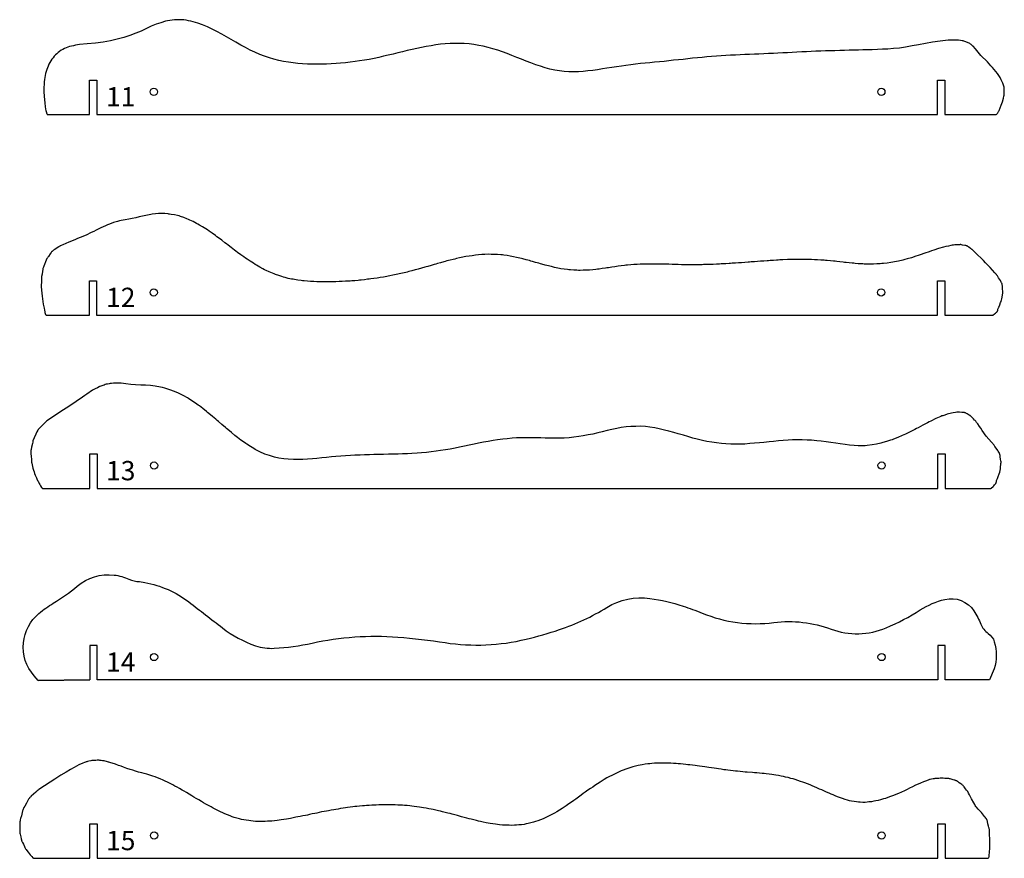
# Model space of a CAD drawing. Units: inches. Extents: x -486 to -342, y 125 to 646.
# Drawn here: x -485 to -342, y 251 to 372 of the extents above; entities that cross this region are included whole.
import ezdxf

# ---------------------------------------------------------------- set-up
doc = ezdxf.new("R2010")
doc.units = ezdxf.units.IN
doc.header["$MEASUREMENT"] = 0
doc.layers.get('0').update_dxf_attribs({"true_color": 0xb89be5})
doc.layers.add('fdgdfgdfgdf', color=7, linetype='Continuous', true_color=0x91ed91)

msp = doc.modelspace()

# ---------------------------------------------------------------- linework, layer by layer
for centre in [(-465.78, 361.85, 0), (-360.22, 361.85, 0), (-465.79, 332.75, 0), (-360.24, 332.75, 0), (-465.74, 307.63), (-360.18, 307.63), (-465.74, 279.86, 0), (-360.18, 279.86, 0), (-465.74, 253.97, 0), (-360.18, 253.97, 0)]:
    msp.add_circle(centre, 0.525)
at = {"layer": 'fdgdfgdfgdf'}
for points in [[(-352.05, 363.55), (-351, 363.55), (-351, 358.55), (-343.55, 358.55), (-343.48, 358.62), (-343.41, 358.71), (-343.34, 358.8), (-343.28, 358.89), (-343.23, 358.98), (-343.18, 359.06), (-343.14, 359.15), (-343, 359.51), (-342.82, 359.93), (-342.74, 360.16), (-342.66, 360.4), (-342.51, 360.93), (-342.44, 361.21), (-342.42, 361.35), (-342.4, 361.5), (-342.38, 361.78), (-342.38, 361.92), (-342.38, 362.07), (-342.39, 362.21), (-342.4, 362.36), (-342.42, 362.51), (-342.46, 362.66), (-342.5, 362.81), (-342.55, 362.97), (-342.61, 363.12), (-342.67, 363.28), (-342.82, 363.6), (-342.99, 363.91), (-343.07, 364.06), (-343.17, 364.21), (-343.38, 364.5), (-343.83, 365.08), (-344.07, 365.36), (-344.33, 365.64), (-344.84, 366.18), (-345.78, 367.13), (-346.56, 368.07), (-346.91, 368.46), (-347, 368.54), (-347.09, 368.63), (-347.18, 368.7), (-347.28, 368.78), (-347.39, 368.84), (-347.5, 368.91), (-347.62, 368.97), (-347.74, 369.02), (-347.86, 369.07), (-347.98, 369.12), (-348.23, 369.2), (-348.36, 369.23), (-348.48, 369.26), (-348.75, 369.3), (-349.01, 369.33), (-349.29, 369.35), (-349.59, 369.35), (-349.9, 369.35), (-350.51, 369.32), (-351.68, 369.19), (-352.82, 369.03), (-353.82, 368.86), (-354.82, 368.68), (-355.75, 368.51), (-356.7, 368.34), (-357.59, 368.2), (-358.47, 368.11), (-359.28, 368.06), (-360.07, 368.02), (-360.8, 367.99), (-361.53, 367.96), (-362.2, 367.94), (-362.89, 367.92), (-363.55, 367.9), (-364.22, 367.88), (-364.88, 367.87), (-365.57, 367.85), (-366.24, 367.83), (-366.95, 367.81), (-367.63, 367.8), (-368.34, 367.78), (-369.01, 367.76), (-369.72, 367.73), (-370.39, 367.71), (-371.1, 367.67), (-371.76, 367.64), (-372.48, 367.59), (-373.15, 367.55), (-373.85, 367.52), (-374.51, 367.49), (-375.22, 367.45), (-375.89, 367.42), (-376.59, 367.39), (-377.27, 367.36), (-377.97, 367.33), (-378.64, 367.3), (-379.34, 367.28), (-380.01, 367.25), (-380.71, 367.22), (-381.39, 367.19), (-382.09, 367.15), (-382.77, 367.11), (-383.47, 367.07), (-384.14, 367.02), (-384.85, 366.97), (-385.52, 366.91), (-386.23, 366.85), (-386.9, 366.78), (-387.61, 366.71), (-388.28, 366.64), (-388.99, 366.56), (-389.66, 366.49), (-390.37, 366.42), (-391.04, 366.35), (-391.75, 366.27), (-392.42, 366.21), (-393.13, 366.14), (-393.8, 366.07), (-394.51, 366), (-395.18, 365.94), (-395.89, 365.86), (-396.56, 365.78), (-397.27, 365.68), (-397.94, 365.59), (-398.65, 365.49), (-399.32, 365.38), (-400.03, 365.27), (-400.7, 365.16), (-401.41, 365.05), (-402.08, 364.96), (-402.79, 364.87), (-403.46, 364.81), (-404.17, 364.77), (-404.84, 364.75), (-405.55, 364.76), (-406.22, 364.81), (-406.93, 364.89), (-407.6, 365), (-408.31, 365.15), (-408.98, 365.33), (-409.69, 365.55), (-410.36, 365.78), (-411.07, 366.04), (-411.74, 366.3), (-412.45, 366.58), (-413.12, 366.85), (-413.83, 367.13), (-414.5, 367.39), (-415.21, 367.65), (-415.88, 367.88), (-416.59, 368.1), (-417.26, 368.29), (-417.97, 368.46), (-418.64, 368.59), (-419.35, 368.71), (-420.02, 368.79), (-420.73, 368.84), (-421.4, 368.87), (-422.11, 368.87), (-422.78, 368.85), (-423.49, 368.81), (-424.16, 368.74), (-424.87, 368.65), (-425.54, 368.54), (-426.25, 368.42), (-426.92, 368.29), (-427.63, 368.14), (-428.3, 367.99), (-429.01, 367.82), (-429.68, 367.66), (-430.39, 367.49), (-431.06, 367.33), (-431.77, 367.16), (-432.44, 367), (-433.15, 366.84), (-433.82, 366.7), (-434.53, 366.56), (-435.2, 366.44), (-435.91, 366.33), (-436.58, 366.23), (-437.29, 366.14), (-437.96, 366.07), (-438.67, 366.01), (-439.34, 365.96), (-440.05, 365.91), (-440.72, 365.88), (-441.43, 365.85), (-442.1, 365.85), (-442.81, 365.85), (-443.49, 365.88), (-444.19, 365.91), (-444.87, 365.96), (-445.57, 366.04), (-446.25, 366.13), (-446.95, 366.25), (-447.63, 366.39), (-448.34, 366.57), (-449.01, 366.77), (-449.72, 367.01), (-450.4, 367.28), (-451.1, 367.59), (-451.78, 367.91), (-452.49, 368.27), (-453.16, 368.64), (-453.87, 369.03), (-454.55, 369.42), (-455.25, 369.82), (-455.93, 370.21), (-456.63, 370.6), (-457.31, 370.94), (-458.01, 371.27), (-458.69, 371.55), (-459.39, 371.81), (-460.06, 372.01), (-460.41, 372.1), (-460.76, 372.17), (-461.09, 372.23), (-461.42, 372.27), (-461.77, 372.3), (-462.11, 372.31), (-462.44, 372.31), (-462.77, 372.29), (-463.11, 372.26), (-463.45, 372.21), (-463.77, 372.15), (-464.1, 372.08), (-464.78, 371.88), (-465.45, 371.64), (-466.15, 371.35), (-466.86, 371.03), (-467.62, 370.67), (-468.4, 370.34), (-469.26, 370.02), (-470.13, 369.74), (-471.09, 369.47), (-472.07, 369.24), (-473.15, 369.05), (-474.25, 368.91), (-475.44, 368.81), (-476.58, 368.69), (-477.16, 368.6), (-477.45, 368.54), (-477.73, 368.48), (-477.99, 368.41), (-478.24, 368.33), (-478.49, 368.24), (-478.73, 368.13), (-478.98, 368.01), (-479.22, 367.87), (-479.45, 367.72), (-479.67, 367.55), (-479.87, 367.38), (-480.06, 367.2), (-480.23, 367), (-480.4, 366.8), (-480.57, 366.58), (-480.73, 366.34), (-480.87, 366.1), (-481.01, 365.85), (-481.12, 365.59), (-481.22, 365.33), (-481.32, 365.07), (-481.4, 364.8), (-481.47, 364.51), (-481.54, 364.21), (-481.64, 363.62), (-481.68, 363.32), (-481.7, 363.03), (-481.72, 362.44), (-481.72, 361.83), (-481.69, 361.23), (-481.59, 360.19), (-481.53, 359.73), (-481.47, 359.31), (-481.43, 359.14), (-481.4, 358.98), (-481.36, 358.84), (-481.33, 358.77), (-481.31, 358.71), (-481.28, 358.65), (-481.25, 358.59), (-481.23, 358.55), (-475.1, 358.55), (-475.1, 363.55), (-474.05, 363.55), (-474.05, 358.55), (-352.05, 358.55)], [(-352.06, 334.45), (-351.01, 334.45), (-351.01, 329.45), (-344.05, 329.45), (-343.78, 329.64), (-343.65, 329.73), (-343.54, 329.82), (-343.49, 329.87), (-343.47, 329.89), (-343.45, 329.91), (-343.44, 329.93), (-343.42, 329.95), (-343.41, 329.97), (-343.39, 329.99), (-343.38, 330.01), (-343.37, 330.02), (-343.36, 330.04), (-343.36, 330.06), (-343.35, 330.08), (-343.34, 330.09), (-343.34, 330.11), (-343.33, 330.13), (-343.33, 330.16), (-343.32, 330.19), (-343.3, 330.32), (-343.21, 330.5), (-343.19, 330.56), (-343.16, 330.62), (-343.04, 330.95), (-342.91, 331.27), (-342.84, 331.45), (-342.81, 331.54), (-342.78, 331.63), (-342.74, 331.83), (-342.7, 332.05), (-342.64, 332.42), (-342.59, 332.63), (-342.59, 332.67), (-342.58, 332.71), (-342.57, 332.76), (-342.57, 332.8), (-342.57, 332.85), (-342.58, 332.89), (-342.58, 332.93), (-342.62, 333.2), (-342.65, 333.59), (-342.66, 333.7), (-342.67, 333.82), (-342.68, 333.87), (-342.69, 333.93), (-342.71, 333.98), (-342.72, 334.03), (-342.74, 334.08), (-342.77, 334.14), (-342.82, 334.25), (-342.89, 334.36), (-342.95, 334.47), (-343.2, 334.85), (-343.33, 335.07), (-343.38, 335.15), (-343.41, 335.19), (-343.44, 335.24), (-343.47, 335.28), (-343.51, 335.32), (-343.57, 335.4), (-343.77, 335.61), (-344.43, 336.37), (-345.1, 337.04), (-345.42, 337.37), (-345.71, 337.65), (-346.33, 338.24), (-346.82, 338.74), (-346.96, 338.88), (-347.01, 338.93), (-347.03, 338.95), (-347.06, 338.98), (-347.09, 339), (-347.12, 339.02), (-347.17, 339.05), (-347.3, 339.14), (-347.53, 339.32), (-347.59, 339.37), (-347.66, 339.42), (-347.69, 339.44), (-347.73, 339.46), (-347.76, 339.48), (-347.8, 339.49), (-347.83, 339.51), (-347.87, 339.52), (-347.95, 339.54), (-348.04, 339.56), (-348.12, 339.58), (-348.42, 339.62), (-348.58, 339.66), (-348.61, 339.67), (-348.65, 339.67), (-348.68, 339.68), (-348.72, 339.68), (-348.75, 339.68), (-348.79, 339.68), (-348.86, 339.67), (-349.05, 339.65), (-349.38, 339.64), (-349.56, 339.64), (-349.75, 339.62), (-349.94, 339.59), (-350.14, 339.55), (-350.48, 339.48), (-350.84, 339.4), (-351.19, 339.3), (-351.92, 339.1), (-352.61, 338.88), (-352.94, 338.77), (-353.26, 338.65), (-353.92, 338.43), (-354.58, 338.22), (-354.89, 338.1), (-355.21, 338), (-355.85, 337.79), (-356.49, 337.61), (-356.8, 337.52), (-357.09, 337.44), (-357.71, 337.29), (-358.29, 337.18), (-358.57, 337.13), (-358.83, 337.09), (-359.37, 337.01), (-359.89, 336.96), (-360.14, 336.93), (-360.38, 336.91), (-360.87, 336.88), (-361.34, 336.87), (-361.57, 336.86), (-361.79, 336.85), (-362.24, 336.86), (-362.69, 336.87), (-362.91, 336.88), (-363.12, 336.89), (-363.56, 336.92), (-364, 336.96), (-364.22, 336.97), (-364.43, 336.99), (-364.88, 337.04), (-365.33, 337.08), (-365.55, 337.11), (-365.77, 337.13), (-366.23, 337.18), (-366.7, 337.23), (-366.92, 337.26), (-367.14, 337.28), (-367.61, 337.33), (-368.08, 337.37), (-368.3, 337.39), (-368.53, 337.41), (-368.99, 337.44), (-369.46, 337.47), (-369.68, 337.49), (-369.91, 337.5), (-370.37, 337.52), (-370.84, 337.53), (-371.06, 337.54), (-371.29, 337.54), (-371.75, 337.54), (-372.22, 337.54), (-372.44, 337.54), (-372.67, 337.54), (-373.13, 337.53), (-373.59, 337.52), (-373.82, 337.51), (-374.51, 337.48), (-374.97, 337.46), (-375.2, 337.44), (-375.42, 337.43), (-375.89, 337.4), (-376.35, 337.37), (-376.58, 337.35), (-376.8, 337.33), (-377.26, 337.3), (-377.73, 337.27), (-378.18, 337.24), (-378.64, 337.2), (-379.11, 337.17), (-379.33, 337.15), (-379.56, 337.13), (-380.02, 337.1), (-380.49, 337.06), (-380.71, 337.05), (-380.94, 337.03), (-381.4, 337), (-381.87, 336.97), (-382.09, 336.96), (-382.31, 336.94), (-382.78, 336.92), (-383.24, 336.89), (-383.47, 336.88), (-383.69, 336.87), (-384.16, 336.84), (-384.62, 336.82), (-384.85, 336.81), (-385.07, 336.81), (-385.54, 336.79), (-386, 336.78), (-386.23, 336.77), (-386.45, 336.77), (-386.92, 336.76), (-387.38, 336.75), (-387.61, 336.75), (-387.83, 336.76), (-388.3, 336.76), (-388.76, 336.76), (-388.99, 336.76), (-389.21, 336.77), (-389.68, 336.78), (-390.14, 336.79), (-390.37, 336.8), (-390.59, 336.82), (-391.06, 336.83), (-391.52, 336.84), (-391.75, 336.85), (-391.97, 336.86), (-392.44, 336.86), (-392.9, 336.87), (-393.13, 336.87), (-393.35, 336.87), (-393.82, 336.87), (-394.28, 336.86), (-394.51, 336.86), (-394.73, 336.86), (-395.2, 336.84), (-395.66, 336.82), (-395.89, 336.81), (-396.11, 336.79), (-396.58, 336.75), (-397.04, 336.71), (-397.27, 336.68), (-397.49, 336.66), (-397.96, 336.6), (-398.42, 336.54), (-398.65, 336.51), (-398.87, 336.48), (-399.34, 336.41), (-399.8, 336.34), (-400.03, 336.3), (-400.25, 336.27), (-400.72, 336.2), (-401.18, 336.14), (-401.41, 336.11), (-401.63, 336.08), (-402.1, 336.04), (-402.56, 336), (-402.79, 335.99), (-403.01, 335.98), (-403.48, 335.96), (-403.94, 335.95), (-404.17, 335.95), (-404.39, 335.96), (-404.86, 335.97), (-405.32, 336.01), (-405.55, 336.03), (-405.77, 336.06), (-406.24, 336.11), (-406.7, 336.19), (-406.93, 336.23), (-407.15, 336.28), (-407.62, 336.37), (-408.08, 336.49), (-408.31, 336.54), (-408.53, 336.59), (-409, 336.72), (-409.46, 336.85), (-409.69, 336.91), (-409.91, 336.97), (-410.38, 337.1), (-410.84, 337.24), (-411.07, 337.3), (-411.29, 337.36), (-411.76, 337.49), (-412.22, 337.61), (-412.45, 337.67), (-412.67, 337.72), (-413.14, 337.83), (-413.6, 337.93), (-413.83, 337.97), (-414.05, 338), (-414.52, 338.09), (-414.98, 338.15), (-415.21, 338.18), (-415.43, 338.19), (-415.9, 338.24), (-416.36, 338.27), (-416.59, 338.27), (-416.81, 338.27), (-417.28, 338.28), (-417.74, 338.26), (-417.97, 338.25), (-418.19, 338.23), (-418.66, 338.2), (-419.12, 338.15), (-419.35, 338.12), (-419.57, 338.08), (-420.04, 338.02), (-420.5, 337.94), (-420.73, 337.9), (-420.95, 337.85), (-421.42, 337.76), (-421.88, 337.65), (-422.11, 337.59), (-422.33, 337.54), (-422.8, 337.42), (-423.26, 337.31), (-423.49, 337.25), (-423.71, 337.19), (-424.18, 337.06), (-424.64, 336.93), (-424.87, 336.86), (-425.09, 336.8), (-425.56, 336.66), (-426.02, 336.52), (-426.25, 336.45), (-426.47, 336.39), (-426.94, 336.26), (-427.4, 336.13), (-427.63, 336.07), (-427.85, 336.01), (-428.32, 335.89), (-428.78, 335.77), (-429.01, 335.71), (-429.23, 335.66), (-429.7, 335.55), (-430.16, 335.44), (-430.39, 335.39), (-430.61, 335.34), (-431.08, 335.24), (-431.54, 335.14), (-431.77, 335.1), (-431.99, 335.06), (-432.46, 334.98), (-432.92, 334.9), (-433.15, 334.86), (-433.37, 334.83), (-433.84, 334.76), (-434.3, 334.7), (-434.53, 334.67), (-434.75, 334.65), (-435.22, 334.59), (-435.68, 334.54), (-435.91, 334.52), (-436.13, 334.5), (-436.6, 334.45), (-437.06, 334.42), (-437.29, 334.4), (-437.51, 334.39), (-437.98, 334.36), (-438.44, 334.33), (-438.67, 334.32), (-438.89, 334.31), (-439.36, 334.29), (-439.82, 334.28), (-440.05, 334.28), (-440.27, 334.28), (-440.74, 334.27), (-441.2, 334.28), (-441.43, 334.28), (-441.65, 334.28), (-442.12, 334.3), (-442.58, 334.32), (-442.81, 334.33), (-443.03, 334.35), (-443.5, 334.38), (-443.96, 334.43), (-444.19, 334.45), (-444.41, 334.47), (-444.88, 334.53), (-445.35, 334.61), (-445.57, 334.65), (-445.8, 334.69), (-446.26, 334.79), (-446.73, 334.91), (-446.95, 334.97), (-447.18, 335.04), (-447.64, 335.19), (-448.11, 335.35), (-448.33, 335.44), (-448.56, 335.53), (-449.02, 335.73), (-449.49, 335.94), (-449.71, 336.05), (-449.94, 336.17), (-450.4, 336.42), (-450.87, 336.69), (-451.09, 336.82), (-451.32, 336.97), (-451.78, 337.26), (-452.25, 337.57), (-452.47, 337.73), (-452.7, 337.89), (-453.17, 338.22), (-453.63, 338.56), (-453.86, 338.73), (-454.08, 338.9), (-454.55, 339.25), (-455.01, 339.6), (-455.24, 339.78), (-455.46, 339.95), (-455.93, 340.31), (-456.39, 340.66), (-456.62, 340.83), (-456.84, 341), (-457.31, 341.34), (-457.77, 341.65), (-458, 341.81), (-458.22, 341.95), (-458.69, 342.25), (-459.15, 342.52), (-459.37, 342.65), (-459.6, 342.77), (-460.06, 343.02), (-460.53, 343.23), (-460.75, 343.34), (-460.97, 343.44), (-461.43, 343.62), (-461.89, 343.76), (-462.12, 343.84), (-462.34, 343.89), (-462.8, 344), (-463.26, 344.07), (-463.48, 344.11), (-463.58, 344.12), (-463.71, 344.14), (-464.17, 344.18), (-464.63, 344.18), (-464.85, 344.19), (-464.95, 344.18), (-465.08, 344.18), (-465.54, 344.14), (-466.01, 344.08), (-466.23, 344.05), (-466.46, 344.02), (-466.93, 343.92), (-467.42, 343.8), (-467.65, 343.75), (-467.89, 343.7), (-468.39, 343.58), (-468.91, 343.48), (-469.16, 343.44), (-469.41, 343.4), (-469.95, 343.3), (-470.5, 343.18), (-470.76, 343.13), (-471.03, 343.06), (-471.61, 342.9), (-472.22, 342.67), (-472.5, 342.57), (-472.81, 342.43), (-473.46, 342.14), (-474.15, 341.79), (-474.49, 341.61), (-474.85, 341.42), (-475.61, 341.06), (-476.44, 340.73), (-476.84, 340.55), (-477.26, 340.37), (-478.13, 340.04), (-478.98, 339.65), (-479.22, 339.55), (-479.31, 339.52), (-479.36, 339.49), (-479.41, 339.47), (-479.5, 339.42), (-479.58, 339.37), (-479.79, 339.23), (-480.15, 339), (-480.25, 338.93), (-480.35, 338.86), (-480.44, 338.78), (-480.48, 338.75), (-480.52, 338.71), (-480.56, 338.67), (-480.6, 338.62), (-480.68, 338.53), (-480.82, 338.33), (-481.05, 337.97), (-481.14, 337.86), (-481.21, 337.77), (-481.27, 337.7), (-481.29, 337.66), (-481.32, 337.62), (-481.35, 337.57), (-481.37, 337.53), (-481.39, 337.48), (-481.41, 337.44), (-481.5, 337.19), (-481.66, 336.79), (-481.75, 336.55), (-481.79, 336.43), (-481.83, 336.32), (-481.86, 336.2), (-481.88, 336.08), (-481.92, 335.83), (-481.99, 335.39), (-482.06, 335.04), (-482.07, 334.94), (-482.08, 334.83), (-482.08, 334.74), (-482.09, 334.48), (-482.11, 333.55), (-482.03, 332.66), (-481.99, 332.22), (-481.93, 331.83), (-481.81, 331.06), (-481.71, 330.47), (-481.66, 330.17), (-481.59, 329.94), (-481.57, 329.78), (-481.57, 329.76), (-481.56, 329.73), (-481.55, 329.7), (-481.55, 329.67), (-481.53, 329.64), (-481.52, 329.61), (-481.51, 329.58), (-481.49, 329.55), (-481.44, 329.49), (-481.41, 329.45), (-475.12, 329.45), (-475.12, 334.45), (-474.07, 334.45), (-474.07, 329.45), (-352.06, 329.45)], [(-352.01, 309.33), (-350.96, 309.33), (-350.96, 304.33), (-344.34, 304.33), (-344.29, 304.36), (-344, 304.6), (-343.88, 304.71), (-343.78, 304.82), (-343.73, 304.87), (-343.69, 304.92), (-343.66, 304.97), (-343.63, 305.02), (-343.6, 305.07), (-343.58, 305.12), (-343.57, 305.16), (-343.55, 305.21), (-343.53, 305.29), (-343.49, 305.46), (-343.37, 305.74), (-343.27, 306.04), (-343.13, 306.42), (-343.05, 306.66), (-343.01, 306.77), (-342.99, 306.89), (-342.96, 307.01), (-342.95, 307.13), (-342.92, 307.39), (-342.88, 307.83), (-342.87, 307.96), (-342.85, 308.04), (-342.85, 308.07), (-342.84, 308.1), (-342.84, 308.13), (-342.84, 308.17), (-342.85, 308.2), (-342.85, 308.24), (-342.86, 308.27), (-342.86, 308.3), (-342.91, 308.51), (-342.98, 308.95), (-343, 309.09), (-343.03, 309.22), (-343.04, 309.28), (-343.06, 309.35), (-343.09, 309.41), (-343.11, 309.47), (-343.14, 309.53), (-343.17, 309.59), (-343.25, 309.71), (-343.33, 309.84), (-343.42, 309.96), (-343.73, 310.38), (-343.87, 310.58), (-343.91, 310.63), (-343.96, 310.7), (-344.01, 310.76), (-344.06, 310.82), (-344.23, 311.01), (-344.99, 311.88), (-345.59, 312.74), (-345.8, 313.04), (-346, 313.31), (-346.24, 313.67), (-346.39, 313.88), (-346.53, 314.07), (-346.6, 314.15), (-346.68, 314.23), (-346.83, 314.39), (-347.08, 314.64), (-347.22, 314.79), (-347.24, 314.81), (-347.26, 314.82), (-347.28, 314.84), (-347.3, 314.86), (-347.32, 314.87), (-347.34, 314.89), (-347.36, 314.9), (-347.5, 314.96), (-347.78, 315.14), (-347.86, 315.19), (-347.95, 315.23), (-348, 315.26), (-348.04, 315.27), (-348.08, 315.29), (-348.13, 315.3), (-348.17, 315.32), (-348.22, 315.33), (-348.32, 315.34), (-348.42, 315.35), (-348.53, 315.35), (-348.88, 315.36), (-349.08, 315.38), (-349.09, 315.39), (-349.12, 315.39), (-349.15, 315.39), (-349.18, 315.38), (-349.21, 315.38), (-349.26, 315.37), (-349.44, 315.34), (-349.81, 315.28), (-350.03, 315.25), (-350.25, 315.2), (-350.46, 315.14), (-350.67, 315.07), (-351.03, 314.95), (-351.31, 314.87), (-351.42, 314.83), (-351.58, 314.76), (-352.33, 314.44), (-353.03, 314.09), (-353.28, 313.97), (-353.52, 313.85), (-354.19, 313.49), (-354.87, 313.12), (-355.12, 312.99), (-355.36, 312.87), (-356.04, 312.52), (-356.71, 312.19), (-356.95, 312.08), (-357.18, 311.98), (-357.83, 311.69), (-358.45, 311.46), (-358.67, 311.38), (-358.87, 311.31), (-359.45, 311.12), (-360, 310.97), (-360.29, 310.9), (-360.91, 310.76), (-361.54, 310.64), (-362.26, 310.54), (-362.56, 310.51), (-362.87, 310.5), (-363.56, 310.49), (-364.16, 310.53), (-364.86, 310.59), (-365.48, 310.67), (-366.2, 310.77), (-366.84, 310.87), (-367.57, 310.98), (-368.22, 311.07), (-368.95, 311.17), (-369.6, 311.24), (-370.33, 311.3), (-370.98, 311.33), (-371.71, 311.36), (-372.36, 311.36), (-373.1, 311.35), (-373.74, 311.32), (-374.48, 311.27), (-375.13, 311.22), (-375.86, 311.14), (-376.51, 311.08), (-377.25, 311), (-377.89, 310.93), (-378.63, 310.86), (-379.28, 310.81), (-380.02, 310.76), (-380.66, 310.74), (-381.4, 310.72), (-382.04, 310.74), (-382.78, 310.77), (-383.42, 310.83), (-384.16, 310.91), (-384.8, 311.01), (-385.54, 311.14), (-386.18, 311.27), (-386.92, 311.45), (-387.56, 311.62), (-388.3, 311.83), (-388.94, 312.02), (-389.68, 312.23), (-390.32, 312.42), (-391.06, 312.62), (-391.7, 312.79), (-392.44, 312.97), (-393.08, 313.1), (-393.82, 313.22), (-394.46, 313.28), (-395.2, 313.33), (-395.84, 313.32), (-396.58, 313.29), (-397.22, 313.23), (-397.96, 313.14), (-398.6, 313.03), (-399.34, 312.88), (-399.98, 312.73), (-400.72, 312.55), (-401.36, 312.39), (-402.1, 312.21), (-402.74, 312.08), (-403.48, 311.94), (-404.12, 311.83), (-404.86, 311.73), (-405.5, 311.67), (-406.24, 311.62), (-406.88, 311.6), (-407.62, 311.6), (-408.26, 311.6), (-409, 311.62), (-409.64, 311.64), (-410.38, 311.66), (-411.02, 311.66), (-411.76, 311.67), (-412.4, 311.66), (-413.14, 311.64), (-413.78, 311.59), (-414.52, 311.53), (-415.16, 311.46), (-415.9, 311.36), (-416.54, 311.26), (-417.28, 311.13), (-417.92, 311.01), (-418.66, 310.86), (-419.3, 310.73), (-420.04, 310.57), (-420.68, 310.44), (-421.42, 310.29), (-422.06, 310.16), (-422.8, 310.01), (-423.44, 309.91), (-424.18, 309.8), (-424.82, 309.71), (-425.56, 309.61), (-426.2, 309.55), (-426.94, 309.48), (-427.58, 309.43), (-428.32, 309.38), (-428.96, 309.35), (-429.7, 309.32), (-430.34, 309.3), (-431.08, 309.28), (-431.72, 309.27), (-432.46, 309.25), (-433.1, 309.24), (-433.84, 309.23), (-434.48, 309.21), (-435.22, 309.18), (-435.86, 309.16), (-436.6, 309.12), (-437.24, 309.09), (-437.98, 309.04), (-438.62, 309), (-439.36, 308.94), (-440, 308.88), (-440.74, 308.81), (-441.38, 308.74), (-442.12, 308.68), (-442.76, 308.62), (-443.5, 308.56), (-444.14, 308.52), (-444.88, 308.5), (-445.52, 308.5), (-446.26, 308.54), (-446.9, 308.61), (-447.63, 308.72), (-448.28, 308.87), (-449.01, 309.07), (-449.33, 309.18), (-449.65, 309.31), (-450.39, 309.62), (-450.89, 309.88), (-451.07, 309.98), (-451.26, 310.09), (-451.76, 310.39), (-452.27, 310.72), (-452.45, 310.84), (-452.63, 310.97), (-453.14, 311.34), (-453.65, 311.72), (-453.83, 311.86), (-454.01, 312.01), (-454.52, 312.42), (-455.03, 312.85), (-455.21, 313), (-455.39, 313.15), (-455.9, 313.59), (-456.41, 314.03), (-456.59, 314.19), (-456.77, 314.34), (-457.28, 314.77), (-457.79, 315.2), (-457.97, 315.35), (-458.15, 315.49), (-458.66, 315.9), (-459.17, 316.28), (-459.35, 316.41), (-459.53, 316.54), (-460.04, 316.9), (-460.55, 317.24), (-460.73, 317.35), (-460.91, 317.46), (-461.42, 317.76), (-461.92, 318.01), (-462.19, 318.14), (-462.79, 318.4), (-463.44, 318.64), (-464.18, 318.87), (-464.5, 318.96), (-464.83, 319.03), (-465.58, 319.16), (-466.24, 319.23), (-467, 319.28), (-467.67, 319.3), (-468.43, 319.33), (-469.1, 319.41), (-469.86, 319.51), (-470.52, 319.57), (-470.9, 319.6), (-471.28, 319.61), (-471.46, 319.6), (-471.63, 319.59), (-471.93, 319.56), (-472.02, 319.54), (-472.09, 319.53), (-472.24, 319.5), (-472.51, 319.45), (-472.67, 319.42), (-472.82, 319.38), (-472.99, 319.32), (-473.17, 319.26), (-473.47, 319.15), (-473.61, 319.1), (-473.65, 319.08), (-473.7, 319.06), (-473.96, 318.92), (-474.29, 318.76), (-474.48, 318.66), (-474.68, 318.55), (-475.49, 318), (-475.79, 317.8), (-476.12, 317.57), (-477.05, 316.91), (-478.12, 316.22), (-478.5, 315.98), (-478.89, 315.73), (-480, 315.01), (-481.06, 314.26), (-481.29, 314.1), (-481.35, 314.05), (-481.42, 313.99), (-481.46, 313.96), (-481.49, 313.93), (-481.54, 313.87), (-481.67, 313.72), (-482.13, 313.29), (-482.37, 313.05), (-482.49, 312.92), (-482.54, 312.86), (-482.58, 312.8), (-482.63, 312.73), (-482.67, 312.66), (-482.75, 312.52), (-482.9, 312.2), (-483.13, 311.67), (-483.25, 311.43), (-483.26, 311.4), (-483.28, 311.36), (-483.29, 311.32), (-483.31, 311.28), (-483.32, 311.23), (-483.33, 311.19), (-483.34, 311.15), (-483.34, 311.12), (-483.35, 311.01), (-483.38, 310.85), (-483.51, 310.29), (-483.57, 309.96), (-483.6, 309.8), (-483.61, 309.64), (-483.62, 309.49), (-483.62, 309.34), (-483.59, 309.02), (-483.54, 308.5), (-483.53, 308.25), (-483.53, 308.18), (-483.51, 308.1), (-483.5, 308.02), (-483.48, 307.96), (-483.42, 307.74), (-483.31, 307.26), (-483.24, 306.98), (-483.16, 306.72), (-483.07, 306.48), (-482.98, 306.25), (-482.81, 305.87), (-482.7, 305.58), (-482.67, 305.53), (-482.65, 305.49), (-482.57, 305.35), (-482.41, 305.05), (-482.31, 304.87), (-482.26, 304.79), (-482.21, 304.71), (-482.06, 304.46), (-482.04, 304.43), (-482.01, 304.4), (-481.99, 304.37), (-481.96, 304.34), (-481.94, 304.33), (-475.06, 304.33), (-475.06, 309.33), (-474.01, 309.33), (-474.01, 304.33), (-352.01, 304.33)], [(-352.01, 255.66), (-350.96, 255.66), (-350.96, 250.66), (-344.7, 250.66), (-344.67, 250.71), (-344.61, 250.85), (-344.59, 250.87), (-344.58, 250.9), (-344.58, 250.92), (-344.57, 250.94), (-344.57, 250.95), (-344.57, 250.95), (-344.56, 250.96), (-344.56, 250.97), (-344.56, 250.97), (-344.56, 250.98), (-344.56, 250.99), (-344.56, 250.99), (-344.57, 251.07), (-344.53, 251.57), (-344.49, 252.14), (-344.49, 252.88), (-344.48, 253.46), (-344.51, 254.1), (-344.53, 254.5), (-344.54, 254.72), (-344.55, 254.82), (-344.56, 254.92), (-344.58, 255.02), (-344.6, 255.12), (-344.65, 255.31), (-344.76, 255.68), (-344.83, 256), (-344.84, 256.07), (-344.86, 256.14), (-344.87, 256.18), (-344.88, 256.21), (-344.9, 256.24), (-344.91, 256.28), (-344.93, 256.31), (-344.94, 256.34), (-344.96, 256.37), (-344.98, 256.4), (-345.02, 256.45), (-345.07, 256.5), (-345.16, 256.61), (-345.25, 256.73), (-345.68, 257.29), (-346.15, 257.8), (-346.42, 258.08), (-346.52, 258.19), (-346.59, 258.3), (-346.67, 258.45), (-346.79, 258.7), (-347.12, 259.29), (-347.44, 259.88), (-347.56, 260.13), (-347.61, 260.25), (-347.65, 260.3), (-347.68, 260.36), (-347.72, 260.41), (-347.76, 260.46), (-347.84, 260.55), (-348.02, 260.75), (-348.21, 261.01), (-348.32, 261.14), (-348.37, 261.2), (-348.43, 261.26), (-348.49, 261.31), (-348.55, 261.36), (-348.68, 261.45), (-348.93, 261.62), (-349.14, 261.78), (-349.19, 261.81), (-349.24, 261.85), (-349.29, 261.88), (-349.34, 261.9), (-349.37, 261.92), (-349.4, 261.93), (-349.46, 261.95), (-349.51, 261.96), (-349.57, 261.98), (-349.82, 262.04), (-350.1, 262.13), (-350.25, 262.18), (-350.33, 262.2), (-350.41, 262.22), (-350.48, 262.23), (-350.56, 262.24), (-350.71, 262.25), (-351.01, 262.26), (-351.25, 262.28), (-351.37, 262.29), (-351.48, 262.29), (-351.59, 262.29), (-351.69, 262.28), (-351.9, 262.26), (-352.44, 262.23), (-352.56, 262.21), (-352.69, 262.19), (-352.92, 262.14), (-353.12, 262.1), (-353.21, 262.08), (-353.31, 262.05), (-353.66, 261.92), (-354.12, 261.77), (-354.56, 261.58), (-354.9, 261.43), (-355.25, 261.25), (-355.69, 261.04), (-356.14, 260.82), (-356.49, 260.64), (-356.85, 260.46), (-357.3, 260.25), (-357.75, 260.06), (-358.11, 259.9), (-358.45, 259.77), (-358.88, 259.61), (-359.29, 259.47), (-359.62, 259.36), (-359.93, 259.27), (-360.32, 259.16), (-360.7, 259.07), (-361, 258.99), (-361.29, 258.93), (-361.65, 258.87), (-362.01, 258.83), (-362.29, 258.79), (-362.57, 258.78), (-362.92, 258.77), (-363.27, 258.79), (-363.55, 258.8), (-363.83, 258.84), (-364.18, 258.88), (-364.54, 258.96), (-364.82, 259.02), (-365.11, 259.1), (-365.47, 259.2), (-365.85, 259.33), (-366.14, 259.43), (-366.44, 259.54), (-366.82, 259.69), (-367.2, 259.85), (-367.5, 259.97), (-367.8, 260.1), (-368.18, 260.27), (-368.57, 260.45), (-368.87, 260.58), (-369.17, 260.71), (-369.56, 260.89), (-369.94, 261.05), (-370.25, 261.18), (-370.55, 261.3), (-370.94, 261.46), (-371.33, 261.61), (-371.63, 261.72), (-371.94, 261.82), (-372.33, 261.96), (-372.72, 262.09), (-373.02, 262.18), (-373.33, 262.25), (-373.72, 262.36), (-374.11, 262.45), (-374.42, 262.52), (-374.73, 262.57), (-375.12, 262.65), (-375.51, 262.71), (-375.82, 262.76), (-376.12, 262.8), (-376.51, 262.86), (-376.91, 262.9), (-377.21, 262.94), (-377.52, 262.97), (-377.91, 263.01), (-378.3, 263.04), (-378.61, 263.07), (-378.92, 263.09), (-379.7, 263.16), (-380, 263.18), (-380.31, 263.21), (-380.7, 263.25), (-381.09, 263.29), (-381.39, 263.32), (-381.7, 263.36), (-382.09, 263.4), (-382.47, 263.44), (-382.78, 263.48), (-383.08, 263.52), (-383.47, 263.57), (-383.86, 263.62), (-384.16, 263.67), (-384.46, 263.72), (-384.85, 263.77), (-385.24, 263.82), (-385.54, 263.87), (-385.84, 263.92), (-386.23, 263.97), (-386.62, 264.02), (-386.92, 264.06), (-387.22, 264.11), (-387.61, 264.16), (-388, 264.2), (-388.3, 264.24), (-388.6, 264.28), (-388.99, 264.32), (-389.38, 264.35), (-389.68, 264.38), (-389.98, 264.41), (-390.37, 264.43), (-390.76, 264.45), (-391.06, 264.47), (-391.36, 264.48), (-391.75, 264.48), (-392.14, 264.47), (-392.44, 264.47), (-392.74, 264.46), (-393.13, 264.44), (-393.52, 264.41), (-393.82, 264.38), (-394.12, 264.35), (-394.51, 264.3), (-394.9, 264.23), (-395.2, 264.18), (-395.5, 264.11), (-395.89, 264.02), (-396.28, 263.92), (-396.58, 263.83), (-396.88, 263.73), (-397.27, 263.61), (-397.66, 263.45), (-397.96, 263.34), (-398.26, 263.21), (-398.65, 263.03), (-399.04, 262.84), (-399.34, 262.69), (-399.64, 262.53), (-400.03, 262.32), (-400.42, 262.09), (-400.72, 261.91), (-401.02, 261.72), (-401.41, 261.47), (-401.8, 261.2), (-402.1, 261), (-402.4, 260.79), (-402.79, 260.53), (-403.18, 260.26), (-403.48, 260.05), (-403.78, 259.83), (-404.17, 259.54), (-404.56, 259.25), (-404.86, 259.03), (-405.16, 258.81), (-405.55, 258.54), (-405.94, 258.28), (-406.24, 258.08), (-406.54, 257.89), (-406.93, 257.64), (-407.32, 257.41), (-407.62, 257.23), (-407.92, 257.07), (-408.31, 256.86), (-408.7, 256.67), (-409, 256.53), (-409.3, 256.4), (-409.69, 256.24), (-410.08, 256.1), (-410.38, 255.99), (-410.68, 255.91), (-411.07, 255.8), (-411.46, 255.72), (-411.76, 255.65), (-412.06, 255.59), (-412.45, 255.54), (-412.84, 255.5), (-413.14, 255.47), (-413.44, 255.45), (-413.83, 255.44), (-414.22, 255.45), (-414.52, 255.45), (-414.82, 255.46), (-415.21, 255.49), (-415.6, 255.53), (-415.9, 255.56), (-416.2, 255.6), (-416.59, 255.66), (-416.98, 255.73), (-417.28, 255.78), (-417.58, 255.83), (-417.97, 255.91), (-418.36, 256), (-418.66, 256.06), (-418.96, 256.13), (-419.35, 256.23), (-419.74, 256.33), (-420.04, 256.41), (-420.34, 256.49), (-420.73, 256.59), (-421.12, 256.7), (-421.42, 256.78), (-421.72, 256.86), (-422.11, 256.97), (-422.5, 257.08), (-422.8, 257.16), (-423.1, 257.23), (-423.49, 257.33), (-423.88, 257.42), (-424.18, 257.49), (-424.48, 257.56), (-424.87, 257.64), (-425.26, 257.73), (-425.56, 257.79), (-425.86, 257.85), (-426.25, 257.93), (-426.64, 257.99), (-426.94, 258.04), (-427.24, 258.09), (-427.63, 258.14), (-428.02, 258.19), (-428.32, 258.23), (-428.62, 258.26), (-429.01, 258.3), (-429.4, 258.32), (-429.7, 258.35), (-430, 258.37), (-430.39, 258.39), (-430.78, 258.4), (-431.08, 258.42), (-431.38, 258.43), (-431.77, 258.43), (-432.16, 258.43), (-432.46, 258.43), (-432.76, 258.42), (-433.15, 258.41), (-433.54, 258.39), (-433.84, 258.38), (-434.14, 258.37), (-434.53, 258.34), (-434.92, 258.31), (-435.22, 258.29), (-435.52, 258.27), (-435.91, 258.23), (-436.3, 258.19), (-436.6, 258.16), (-436.9, 258.12), (-437.29, 258.07), (-437.68, 258.02), (-437.98, 257.97), (-438.28, 257.93), (-438.67, 257.87), (-439.05, 257.81), (-439.36, 257.76), (-439.66, 257.71), (-440.05, 257.64), (-440.43, 257.57), (-440.74, 257.52), (-441.04, 257.45), (-441.43, 257.38), (-441.81, 257.3), (-442.12, 257.23), (-442.42, 257.17), (-442.8, 257.09), (-443.19, 257.01), (-443.49, 256.94), (-443.79, 256.88), (-444.18, 256.81), (-444.56, 256.73), (-444.86, 256.67), (-445.17, 256.61), (-445.55, 256.53), (-445.93, 256.46), (-446.23, 256.4), (-446.53, 256.35), (-446.91, 256.28), (-447.29, 256.23), (-447.59, 256.19), (-447.89, 256.15), (-448.28, 256.11), (-448.66, 256.07), (-448.96, 256.04), (-449.26, 256.03), (-449.64, 256.01), (-450.02, 256), (-450.32, 256), (-450.62, 256.01), (-451, 256.02), (-451.38, 256.05), (-451.68, 256.08), (-451.98, 256.13), (-452.36, 256.18), (-452.74, 256.25), (-453.04, 256.31), (-453.34, 256.39), (-453.72, 256.49), (-454.11, 256.6), (-454.41, 256.7), (-454.71, 256.82), (-455.1, 256.96), (-455.48, 257.12), (-455.78, 257.26), (-456.09, 257.41), (-456.47, 257.59), (-456.86, 257.78), (-457.17, 257.94), (-457.47, 258.11), (-457.86, 258.32), (-458.25, 258.53), (-458.56, 258.71), (-458.86, 258.9), (-459.26, 259.12), (-459.65, 259.35), (-459.96, 259.54), (-460.26, 259.73), (-460.65, 259.96), (-461.04, 260.19), (-461.35, 260.38), (-461.65, 260.55), (-462.03, 260.77), (-462.41, 260.97), (-462.72, 261.14), (-463.02, 261.3), (-463.41, 261.51), (-463.81, 261.7), (-464.12, 261.86), (-464.44, 262), (-464.84, 262.17), (-465.26, 262.33), (-465.59, 262.46), (-465.93, 262.57), (-466.36, 262.71), (-466.81, 262.85), (-467.16, 262.96), (-467.52, 263.06), (-467.98, 263.18), (-468.45, 263.32), (-468.82, 263.43), (-469.2, 263.55), (-469.68, 263.71), (-470.16, 263.88), (-470.53, 264.01), (-470.89, 264.14), (-471.36, 264.31), (-472.17, 264.58), (-472.29, 264.61), (-472.37, 264.63), (-472.52, 264.67), (-472.97, 264.78), (-473.09, 264.8), (-473.21, 264.82), (-473.44, 264.85), (-473.62, 264.87), (-473.71, 264.88), (-473.79, 264.89), (-473.88, 264.89), (-473.98, 264.89), (-474.17, 264.87), (-474.41, 264.87), (-474.53, 264.87), (-474.59, 264.87), (-474.66, 264.86), (-474.72, 264.85), (-474.79, 264.84), (-474.93, 264.81), (-475.19, 264.75), (-475.4, 264.7), (-475.49, 264.68), (-475.55, 264.67), (-475.6, 264.65), (-475.71, 264.61), (-475.82, 264.56), (-476.06, 264.45), (-476.65, 264.21), (-477.33, 263.85), (-477.86, 263.56), (-478.49, 263.18), (-479.28, 262.71), (-480.14, 262.16), (-480.82, 261.72), (-482.44, 260.66), (-482.58, 260.55), (-482.69, 260.45), (-482.89, 260.27), (-483.21, 259.95), (-483.55, 259.67), (-483.62, 259.6), (-483.7, 259.54), (-483.77, 259.47), (-483.8, 259.43), (-483.83, 259.39), (-483.86, 259.35), (-483.89, 259.31), (-483.95, 259.23), (-484, 259.14), (-484.04, 259.05), (-484.23, 258.68), (-484.5, 258.24), (-484.63, 258.01), (-484.68, 257.89), (-484.74, 257.78), (-484.78, 257.66), (-484.82, 257.54), (-484.88, 257.29), (-484.99, 256.82), (-485.1, 256.43), (-485.15, 256.25), (-485.17, 256.16), (-485.19, 256.07), (-485.2, 255.98), (-485.21, 255.9), (-485.21, 255.74), (-485.21, 255.39), (-485.23, 254.97), (-485.24, 254.74), (-485.24, 254.64), (-485.23, 254.53), (-485.22, 254.43), (-485.2, 254.33), (-485.16, 254.14), (-485.07, 253.78), (-485.01, 253.47), (-484.98, 253.32), (-484.96, 253.26), (-484.94, 253.19), (-484.91, 253.12), (-484.88, 253.06), (-484.83, 252.94), (-484.69, 252.69), (-484.55, 252.37), (-484.47, 252.21), (-484.43, 252.13), (-484.39, 252.06), (-484.34, 251.99), (-484.3, 251.92), (-484.21, 251.8), (-484.03, 251.57), (-483.74, 251.18), (-483.68, 251.11), (-483.62, 251.05), (-483.48, 250.92), (-483.31, 250.74), (-483.23, 250.66), (-475.06, 250.66), (-475.06, 255.66), (-474.01, 255.66), (-474.01, 250.66), (-352.01, 250.66)]]:
    msp.add_lwpolyline(points, close=True, dxfattribs=at)
at = {"layer": 'fdgdfgdfgdf', "elevation": 0}
msp.add_lwpolyline([(-482.54, 276.47), (-483.13, 277.13, -0.21393), (-484.69, 281.94, -0.192427), (-482.45, 286.18, -0.042173), (-480.36, 287.67, 0.042391), (-476.9, 290.14, -0.208985), (-471.53, 291.75, -0.075884), (-469.38, 291.16, 0.100453), (-467.85, 290.81), (-467.06, 290.67, -0.1182), (-460.7, 287.85, -0.002788), (-455.82, 284.09, 0.083232), (-451.04, 281.5, 0.096683), (-448.3, 281.13, 0.04064), (-442.81, 281.88, -0.073902), (-430.39, 282.75, -0.018981), (-423.49, 281.95, 0.097913), (-411.73, 282.45, 0.021791), (-406.93, 283.83, 0.056946), (-400.03, 287.06, -0.174541), (-393.79, 288.37, -0.044652), (-388.99, 287.25, -0.017604), (-386.23, 286.23, 0.129631), (-375.81, 284.86, -0.121018), (-367.51, 283.92, 0.190224), (-359.51, 284.09, 0.043258), (-354.57, 286.69, -0.083524), (-351, 288.22, -0.31687), (-346.78, 286.55, -0.051239), (-345.79, 284.63, 0.149364), (-344.71, 283.29, -0.171793), (-343.83, 282.08, -0.146189), (-343.84, 278.13), (-344.52, 276.57), (-350.96, 276.55), (-350.96, 281.55), (-352.01, 281.55), (-352.01, 276.55), (-474.01, 276.55), (-474.01, 281.55), (-475.06, 281.55), (-475.06, 276.55), (-482.54, 276.47), (-475.06, 276.55)], format="xyb", close=True, dxfattribs=at)

# ---------------------------------------------------------------- texts
at = {"char_height": 2.801, "attachment_point": 1}
for s, insert in [('11', (-472.69, 362.53)), ('12', (-472.69, 333.43)), ('13', (-472.69, 308.3)), ('14', (-472.69, 280.53, 0)), ('15', (-472.69, 254.64))]:
    msp.add_mtext_dynamic_manual_height_columns(s, width=14.2508, gutter_width=1, heights=[0], dxfattribs=dict(at, insert=insert))

doc.saveas('drawing.dxf')
